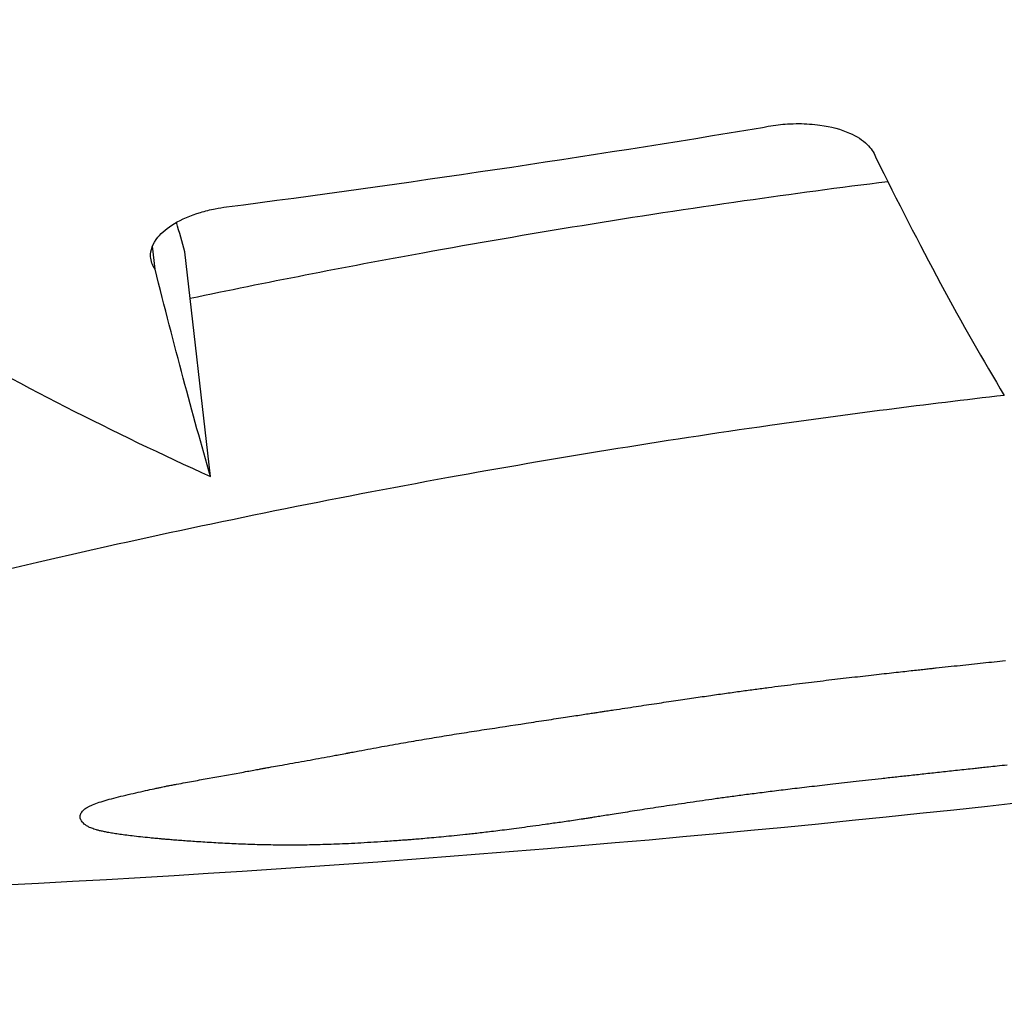
# Model space of a CAD drawing. Units: millimetres. Extents: x 1 to 15.9, y 0 to 8.8.
# Drawn here: x 6.6 to 6.6, y 5.1 to 5.1 of the extents above; entities that cross this region are included whole.
import ezdxf

# ---------------------------------------------------------------- set-up
doc = ezdxf.new("R2010")
doc.units = ezdxf.units.MM
doc.layers.add('SUP-VIS', color=7, linetype='Continuous')

msp = doc.modelspace()

# ---------------------------------------------------------------- linework, layer by layer
msp.add_lwpolyline([(6.525936513058149, 5.276648312904618, -0.5136507983738937), (6.539145391527716, 5.267171433467915), (6.539126718932415, 5.234458374480152, 1.04501832128049), (6.609126707529011, 5.23441841852704), (6.609145380125515, 5.267131477513438, -0.5136631476980172), (6.622365068779278, 5.276593271540077, -6.057127462923813)], format="xyb", close=True)
at = {"layer": 'SUP-VIS'}
for p, q in [((6.578098141170926, 5.05642942902017), (6.57808661212448, 5.056530881466358)), ((6.578343418114855, 5.05551178654116), (6.578230504952785, 5.056505391401117)), ((6.577766633167926, 5.054002405577648), (6.57776667223493, 5.054002061798769))]:
    msp.add_line(p, q, dxfattribs=at)
msp.add_arc((6.573595104256469, 5.128743716640315), 0.07513689542054686, 269.1421046371073, 276.4832740209602, dxfattribs=at)
for points in [[(6.578414314060524, 5.056704496224143), (6.579206489324065, 5.056807970297086), (6.579996791055578, 5.056925310111751), (6.580784869501713, 5.0570564722276)], [(6.581284058383858, 5.056926195984659), (6.581478053832825, 5.056531972981475), (6.581668163547533, 5.056179613264646), (6.58185323349494, 5.055870470050877)], [(6.578230504952785, 5.056505391401117), (6.578218146203426, 5.056548268464724), (6.578205719145558, 5.056591926509611), (6.578193224694132, 5.056636362084248)], [(6.578343418114855, 5.05551178654116), (6.578264373622346, 5.055786021063852), (6.578182534857206, 5.056092202934849), (6.578098141170926, 5.05642942902017)], [(6.57706527526625, 5.056164966159258), (6.577488738611805, 5.055923171735571), (6.577915053389688, 5.055705364393305), (6.578343418114855, 5.05551178654116)], [(6.581759941396399, 5.054687121335917), (6.581792769029107, 5.054690551967667), (6.581825594381485, 5.054694004455712), (6.581858417431704, 5.054697478797777)], [(6.581365365070155, 5.054644390048907), (6.581378603648091, 5.054645860725032), (6.581391841830509, 5.054647334959498), (6.581405079616047, 5.054648812752191)], [(6.581405079616047, 5.054648812752191), (6.581417095464985, 5.05465014125258), (6.581429110989916, 5.054651472682167), (6.581441126189702, 5.054652807040782)], [(6.581441126189702, 5.054652807040782), (6.58145175213167, 5.054653976710938), (6.581462377821595, 5.05465514867052), (6.581473003258566, 5.054656322919243)], [(6.581473003258566, 5.054656322919243), (6.58148207212605, 5.05465731701031), (6.58149114081084, 5.054658312768197), (6.581500209312367, 5.05465931019279)], [(6.581500209312367, 5.05465931019279), (6.58150755393774, 5.054660111956593), (6.581514898443743, 5.054660914813212), (6.581522242830147, 5.054661718762759)], [(6.581522242830147, 5.054661718762759), (6.581527696033163, 5.054662311558388), (6.581533149170696, 5.054662904956388), (6.581538602242517, 5.054663498956756)], [(6.581538602242517, 5.054663498956756), (6.581541996817009, 5.054663866368969), (6.581545391366149, 5.054664234014524), (6.58154878589005, 5.054664601893478)], [(6.58154878589005, 5.054664601893478), (6.581549954589036, 5.054664727861905), (6.581551123285067, 5.054664853857957), (6.581552291978142, 5.054664979881693)], [(6.581552291978142, 5.054664979881693), (6.581587512125225, 5.054668724697251), (6.58162272959737, 5.054672494628733), (6.581657944367635, 5.054676289673239)], [(6.581657944367635, 5.054676289673239), (6.581691945856051, 5.05467987680845), (6.58172594487371, 5.054683487363548), (6.581759941396399, 5.054687121335917)], [(6.580974853759017, 5.054599216352528), (6.581009287348365, 5.054603310718903), (6.581043718012097, 5.054607429658688), (6.581078145724518, 5.05461157316887)], [(6.581078145724518, 5.05461157316887), (6.58111205327566, 5.054615489972775), (6.581145958097409, 5.054619430370337), (6.581179860165321, 5.054623394358771)], [(6.581179860165321, 5.054623394358771), (6.581212222035219, 5.054627060486553), (6.581244581480632, 5.054630747984618), (6.5812769384803, 5.054634456850579)], [(6.5812769384803, 5.054634456850579), (6.581292120894091, 5.054636162698216), (6.581307302780488, 5.054637873236743), (6.581322484137218, 5.054639588465818)], [(6.581322484137218, 5.054639588465818), (6.581336778246168, 5.054641184841046), (6.581351071891049, 5.054642785368799), (6.581365365070155, 5.054644390048907)], [(6.580624950233187, 5.05455307261991), (6.580646796763403, 5.054556111013937), (6.580668641794546, 5.054559160252779), (6.580690485318996, 5.054562220335583)], [(6.580690485318996, 5.054562220335583), (6.580711136784657, 5.054565028355853), (6.580731786963156, 5.054567845883469), (6.580752435848353, 5.054570672917805)], [(6.580752435848353, 5.054570672917805), (6.580772066722034, 5.05457327770813), (6.580791696479309, 5.054575890935951), (6.580811325115064, 5.054578512600699)], [(6.580811325115064, 5.054578512600699), (6.580830109758722, 5.054580942265034), (6.580848893421035, 5.054583379529902), (6.580867676097341, 5.054585824394792)], [(6.580867676097341, 5.054585824394792), (6.580903405342383, 5.054590261434726), (6.580939131239461, 5.054594725421794), (6.580974853759017, 5.054599216352528)], [(6.580316484851323, 5.054508005390858), (6.580344859136744, 5.054512212591135), (6.580373230535201, 5.054516439536201), (6.580401599028505, 5.05452068622435)], [(6.580401599028505, 5.05452068622435), (6.580428078928094, 5.054524566942689), (6.580454556382506, 5.054528464547786), (6.58048103137719, 5.054532379038278)], [(6.58048103137719, 5.054532379038278), (6.580505791972996, 5.054535955101869), (6.580530550497315, 5.054539545652347), (6.580555306938777, 5.05454315068846)], [(6.580555306938777, 5.05454315068846), (6.580578523131749, 5.054546445509629), (6.580601737566212, 5.054549752820435), (6.580624950233187, 5.05455307261991)], [(6.580058783839036, 5.054469057855954), (6.580063415348718, 5.054469763093721), (6.580068046775864, 5.054470468885711), (6.580072678120246, 5.054471175231981)], [(6.580072678120246, 5.054471175231981), (6.580075154740484, 5.054471552141877), (6.58007763133719, 5.05447192920991), (6.580080107910248, 5.054472306436139)], [(6.580080107910248, 5.054472306436139), (6.580080477623937, 5.054472362660988), (6.580080847337172, 5.054472418889361), (6.580081217049838, 5.054472475121258)], [(6.580081217049838, 5.054472475121258), (6.580081463545298, 5.054472512546567), (6.580081710040645, 5.054472549973468), (6.580081956535651, 5.054472587401904)], [(6.580081956535651, 5.054472587401904), (6.580084135535913, 5.054472918095144), (6.580086314518098, 5.054473248910256), (6.580088493482094, 5.054473579847411)], [(6.580088493482094, 5.054473579847411), (6.580092822425854, 5.054474236421242), (6.580097151298105, 5.054474893475799), (6.580101480098847, 5.05447555101108)], [(6.580101480098847, 5.05447555101108), (6.580110022955182, 5.054476845050431), (6.580118565534235, 5.05447814095686), (6.580127107835438, 5.054479438730311)], [(6.580127107835438, 5.054479438730311), (6.580159796976545, 5.054484357022545), (6.580192482113375, 5.054489302397599), (6.580225163216483, 5.054494274852971)], [(6.580225163216483, 5.054494274852971), (6.580255607173285, 5.054498828578062), (6.580286047725963, 5.054503405424725), (6.580316484851323, 5.054508005390858)], [(6.579738657482949, 5.054420332857944), (6.579768875606646, 5.054424902497033), (6.57979909013352, 5.054429496461921), (6.579829301038103, 5.054434114751018)], [(6.579829301038103, 5.054434114751018), (6.579843596844512, 5.054436283051473), (6.579857891850111, 5.054438456753644), (6.579872186052057, 5.054440635857304)], [(6.579872186052057, 5.054440635857304), (6.57988568201074, 5.054442684212574), (6.579899177258085, 5.054444737360768), (6.579912671791931, 5.054446795301715)], [(6.579912671791931, 5.054446795301715), (6.579925174262712, 5.05444869445904), (6.579937676124814, 5.054450597713526), (6.579950177376418, 5.054452505065058)], [(6.579950177376418, 5.054452505065058), (6.579961492763005, 5.054454225395489), (6.579972807652098, 5.054455949070359), (6.579984122042447, 5.054457676089555)], [(6.579984122042447, 5.054457676089555), (6.579994056780265, 5.054459187692032), (6.580003991135527, 5.054460701864571), (6.580013925107323, 5.054462218607057)], [(6.580013925107323, 5.054462218607057), (6.580022285650671, 5.054463491430795), (6.580030645923557, 5.054464766069486), (6.580039005925642, 5.054466042523075)], [(6.580039005925642, 5.054466042523075), (6.580045598731317, 5.054467046508364), (6.580052191369191, 5.054468051619324), (6.580058783839036, 5.054469057855954)], [(6.579464769330684, 5.05437819591674), (6.579494465703647, 5.054382800120777), (6.579524158311756, 5.054387429365761), (6.579553847128182, 5.054392083650384)], [(6.579553847128182, 5.054392083650384), (6.5796154659389, 5.054401396571564), (6.57967706946522, 5.054410812978574), (6.579738657482949, 5.054420332857944)], [(6.579196382660712, 5.054333602643851), (6.579226812639263, 5.054338813068455), (6.579257237590014, 5.054344054737385), (6.579287657473628, 5.054349327649959)], [(6.579287657473628, 5.054349327649959), (6.579317302423078, 5.05435421436016), (6.579346943025257, 5.054359128758563), (6.579376579247651, 5.054364070844258)], [(6.579376579247651, 5.054364070844258), (6.579405979889202, 5.05436875351711), (6.579435376592983, 5.054373461874945), (6.579464769330684, 5.05437819591674)], [(6.578973997144658, 5.054292886974451), (6.578982757630797, 5.054294539450552), (6.578991517583631, 5.054296195073903), (6.579000277002024, 5.05429785384456)], [(6.579000277002024, 5.05429785384456), (6.579017355372343, 5.054301033488571), (6.579034431782475, 5.054304224771897), (6.579051506222868, 5.054307427694482)], [(6.579051506222868, 5.054307427694482), (6.579068049655575, 5.054310458511452), (6.579084591329092, 5.054313499852185), (6.579101131235575, 5.054316551716681)], [(6.579101131235575, 5.054316551716681), (6.579132887756828, 5.054322198711304), (6.579164638248812, 5.054327882353789), (6.579196382660712, 5.054333602643851)], [(6.578745149161136, 5.054250525535281), (6.578762185857272, 5.054253620879706), (6.578779220608226, 5.054256728050916), (6.578796253404676, 5.054259847048968)], [(6.578796253404676, 5.054259847048968), (6.57882967125181, 5.054265966431672), (6.578863081558211, 5.054272131336859), (6.578896484251914, 5.054278341764871)], [(6.578896484251914, 5.054278341764871), (6.578900793762159, 5.054279143014753), (6.57890510314553, 5.054279945022301), (6.578909412401913, 5.054280747787573)], [(6.578909412401913, 5.054280747787573), (6.578920190036115, 5.054282755537827), (6.57893096687485, 5.054284768027571), (6.578941742915731, 5.054286785256863)], [(6.578941742915731, 5.054286785256863), (6.578944149928475, 5.054287235839467), (6.578946556901428, 5.05428768665854), (6.578948963834478, 5.054288137714082)], [(6.578948963834478, 5.054288137714082), (6.578950064786227, 5.054288344030738), (6.578951165729563, 5.054288550396848), (6.578952266664487, 5.054288756812412)], [(6.578952266664487, 5.054288756812412), (6.578952572655908, 5.05428881418311), (6.57895287864676, 5.054288871557617), (6.57895318463693, 5.054288928935989)], [(6.57895318463693, 5.054288928935989), (6.578953199226703, 5.054288931671806), (6.578953213816476, 5.054288934407623), (6.578953228406249, 5.054288937143497)], [(6.578953228406249, 5.054288937143497), (6.578953477370646, 5.054288984609286), (6.578953726334589, 5.054289032077634), (6.578953975298191, 5.054289079548653)], [(6.578953975298191, 5.054289079548653), (6.578956210152228, 5.054289505042675), (6.578958444970795, 5.054289930745711), (6.578960679753777, 5.054290356657646)], [(6.578960679753777, 5.054290356657646), (6.578965119023337, 5.054291199277543), (6.578969558153631, 5.05429204271644), (6.578973997144658, 5.054292886974451)], [(6.578506319815006, 5.054207416413874), (6.578516046680534, 5.054209183497676), (6.578525772879971, 5.054210954673181), (6.578535498411043, 5.054212729940332)], [(6.578535498411043, 5.054212729940332), (6.57854348337537, 5.054214185589387), (6.578551467890293, 5.054215643990574), (6.578559451954561, 5.054217105143891)], [(6.578559451954561, 5.054217105143891), (6.57856512910223, 5.054218143009962), (6.578570806022526, 5.054219182265058), (6.578576482714993, 5.05422022290918)], [(6.578576482714993, 5.05422022290918), (6.578578279003978, 5.054220551968456), (6.578580075270224, 5.054220881166657), (6.57858187151362, 5.054221210503783)], [(6.57858187151362, 5.054221210503783), (6.578582878660086, 5.054221395088348), (6.578583885799389, 5.054221579716625), (6.578584892931531, 5.054221764388501)], [(6.578584892931531, 5.054221764388501), (6.578585190886088, 5.054221818396911), (6.578585488840076, 5.054221872409016), (6.578585786793496, 5.05422192642493)], [(6.578585786793496, 5.05422192642493), (6.57858722809965, 5.05422218187374), (6.578588669392275, 5.054222437407134), (6.578590110671257, 5.054222693025054)], [(6.578590110671257, 5.054222693025054), (6.578597491280107, 5.054224002012404), (6.578604871531752, 5.054225313216534), (6.578612251425284, 5.054226626637615)], [(6.578612251425284, 5.054226626637615), (6.578624349597249, 5.054228779784353), (6.578636446806058, 5.054230938888679), (6.578648543048303, 5.054233103950594)], [(6.578648543048303, 5.054233103950594), (6.578663822827593, 5.05423583882208), (6.578679101062676, 5.054238583199435), (6.578694377746842, 5.054241337082658)], [(6.578694377746842, 5.054241337082658), (6.578711303461432, 5.05424438823178), (6.578728227269266, 5.054247451049321), (6.578745149161136, 5.054250525535281)], [(6.581638117738976, 5.054210497073029), (6.581614358278784, 5.054207896219395), (6.581590597575314, 5.05420530673473), (6.581566835636977, 5.054202728619941)], [(6.581712499418813, 5.054218598511454), (6.581687706874391, 5.054215885658323), (6.581662912978118, 5.054213185178526), (6.581638117738976, 5.054210497073029)], [(6.58171372646359, 5.054218731883168), (6.58171331744893, 5.054218687422576), (6.581712908434042, 5.054218642965338), (6.581712499418813, 5.054218598511454)], [(6.581717349023734, 5.054219124576605), (6.581716141506831, 5.054218993649442), (6.581714933986746, 5.054218862751611), (6.58171372646359, 5.054218731883168)], [(6.581731429151318, 5.054220644230838), (6.581726735823281, 5.054220137235973), (6.581722042447495, 5.054219630684543), (6.581717349023734, 5.054219124576605)], [(6.581754036522625, 5.054223071840795), (6.581746500854933, 5.054222261493692), (6.58173896506446, 5.054221452290392), (6.581731429151318, 5.054220644230838)], [(6.581784467603256, 5.054226324022864), (6.581774324131175, 5.054225237888033), (6.581764180437403, 5.054224153827363), (6.581754036522625, 5.054223071840795)], [(6.581822018689081, 5.054230318885516), (6.581809501996418, 5.054228984102394), (6.581796984967355, 5.054227652481416), (6.581784467603256, 5.054226324022864)], [(6.581865985984678, 5.054234975343434), (6.581851330678546, 5.054233418847559), (6.581836674912779, 5.054231866694806), (6.581822018689081, 5.054230318885516)], [(6.578268685854368, 5.054164425234717), (6.578291514630905, 5.054168547157531), (6.578314339582334, 5.054172692883753), (6.578337160680917, 5.054176862414181)], [(6.578337160680917, 5.054176862414181), (6.578382659823092, 5.054184977740704), (6.578428144399481, 5.05419318392444), (6.578473614204768, 5.054201480969539)], [(6.578473614204768, 5.054201480969539), (6.578484516911999, 5.054203454297806), (6.578495418783064, 5.054205432779213), (6.578506319815006, 5.054207416413874)], [(6.581253334040071, 5.05416826188798), (6.581235055929028, 5.054166211037682), (6.581216777049008, 5.054164167046849), (6.581198497403648, 5.054162129915881)], [(6.581310654995718, 5.054174627110172), (6.581291548838749, 5.054172497918216), (6.581272441852093, 5.054170376177353), (6.581253334040071, 5.05416826188798)], [(6.581370563006544, 5.054181240507546), (6.581350594564924, 5.054179027940108), (6.581330625226315, 5.054176823474165), (6.581310654995718, 5.054174627110172)], [(6.581433160737447, 5.054188117630702), (6.581412295796554, 5.054185816441702), (6.581391429884434, 5.054183524067128), (6.581370563006544, 5.054181240507546)], [(6.581498550777837, 5.054195274694791), (6.581476755148969, 5.054192879412653), (6.581454958466679, 5.054190493724434), (6.581433160737447, 5.054188117630702)], [(6.581566835636977, 5.054202728619941), (6.581544075158604, 5.054200233534004), (6.581521313536427, 5.054197748892022), (6.581498550777837, 5.054195274694791)], [(6.578055955703121, 5.054122159251676), (6.578068811527032, 5.054124959996045), (6.578081665395075, 5.05412777218902), (6.578094517298041, 5.054130595830713)], [(6.578094517298041, 5.054130595830713), (6.578100116262249, 5.054131798695153), (6.578105714871413, 5.054133003640402), (6.578111313124623, 5.054134210666518)], [(6.578111313124623, 5.054134210666518), (6.578116205683386, 5.054135252175911), (6.578121097977714, 5.054136295236162), (6.578125990007379, 5.054137339847443)], [(6.578125990007379, 5.054137339847443), (6.578130060596209, 5.054138199093586), (6.578134131006209, 5.054139059390252), (6.57813820123738, 5.054139920737384)], [(6.57813820123738, 5.054139920737384), (6.578141334287807, 5.054140576864086), (6.578144467234551, 5.054141233601001), (6.578147600077727, 5.054141890948131)], [(6.578147600077727, 5.054141890948131), (6.578149680005254, 5.054142323256656), (6.578151759888101, 5.054142755829446), (6.578153839726156, 5.054143188666444)], [(6.578153839726156, 5.054143188666444), (6.578154750917292, 5.054143376732782), (6.578155662099903, 5.054143564849085), (6.578156573274214, 5.054143753015353)], [(6.578156573274214, 5.054143753015353), (6.578156804587479, 5.054143796591802), (6.578157035900404, 5.05414384017098), (6.57815726721276, 5.054143883752829)], [(6.57815726721276, 5.054143883752829), (6.578159049482565, 5.054144214413782), (6.578160831727018, 5.054144545231907), (6.578162613945892, 5.054144876207317)], [(6.578162613945892, 5.054144876207317), (6.578166124047584, 5.054145526640866), (6.578169634051051, 5.054146177681957), (6.578173143956064, 5.054146829330591)], [(6.578173143956064, 5.054146829330591), (6.578179958726537, 5.054148088903617), (6.578186773129573, 5.054149350748844), (6.578193587164264, 5.054150614866217)], [(6.578193587164264, 5.054150614866217), (6.578206493507537, 5.054152987089537), (6.578219398555461, 5.054155367333635), (6.578232302302695, 5.054157755598624)], [(6.578232302302695, 5.054157755598624), (6.578244431272879, 5.054159971879471), (6.578256559124839, 5.054162195091465), (6.578268685854368, 5.054164425234717)], [(6.580915887159904, 5.054129470191299), (6.580889557112073, 5.054126250383547), (6.580863225140547, 5.054123046378095), (6.580836891258059, 5.054119858176136)], [(6.581001937077986, 5.054139655857284), (6.580973255903587, 5.054136242629284), (6.580944572592216, 5.05413284740672), (6.580915887159904, 5.054129470191299)], [(6.581095865814973, 5.05415050892509), (6.581064558643106, 5.054146870425939), (6.581033249057555, 5.054143252735969), (6.581001937077986, 5.054139655857284)], [(6.581198497403648, 5.054162129915881), (6.581164289630919, 5.054158231943745), (6.581130079092986, 5.05415435827922), (6.581095865814973, 5.05415050892509)], [(6.577851056697341, 5.054070412481963), (6.57786269613166, 5.054073946145593), (6.577874331995417, 5.054077500492497), (6.577885964269967, 5.054081075521708)], [(6.577885964269967, 5.054081075521708), (6.577899141964622, 5.054084561284583), (6.577912316305742, 5.054088066404688), (6.577925487274911, 5.054091590881796)], [(6.577925487274911, 5.054091590881796), (6.577939882900978, 5.05409510153811), (6.577954275229558, 5.054098631294778), (6.577968664241666, 5.054102180151858)], [(6.577968664241666, 5.054102180151858), (6.577983472398955, 5.054105610892407), (6.577998277490565, 5.054109059462178), (6.578013079498987, 5.054112525861399)], [(6.578013079498987, 5.054112525861399), (6.57802737417046, 5.05411572182436), (6.578041666243166, 5.054118932954339), (6.578055955703121, 5.054122159251676)], [(6.580574930228408, 5.054085461111072), (6.580556225670989, 5.05408279315327), (6.580537519578229, 5.054080136352638), (6.5805188119582, 5.054077490709687)], [(6.580633970144504, 5.054093609955316), (6.580614291714141, 5.054090882233083), (6.580594611739343, 5.054088165951498), (6.580574930228408, 5.054085461111072)], [(6.580696759045622, 5.054102008673169), (6.58067583099114, 5.054099197105188), (6.580654901354592, 5.054096397532305), (6.580633970144504, 5.054093609955316)], [(6.580764123902327, 5.054110731936703), (6.580741670600787, 5.054107811314168), (6.580719215645331, 5.054104903559391), (6.580696759045622, 5.054102008673169)], [(6.580836891258059, 5.054119858176136), (6.580812637234658, 5.054116801981195), (6.5807883814457, 5.054113759901043), (6.580764123902327, 5.054110731936703)], [(6.577779969438552, 5.054034293471432), (6.577782608745792, 5.054036504283431), (6.577785246575672, 5.054038725397902), (6.577787882925804, 5.054040956813367)], [(6.577787882925804, 5.054040956813367), (6.577791079339363, 5.054043068346687), (6.577794274407665, 5.054045188830969), (6.577797468128324, 5.054047318265134)], [(6.577797468128324, 5.054047318265134), (6.577801197242934, 5.05404934079462), (6.577804925128135, 5.054051371169635), (6.577808651781311, 5.054053409389383)], [(6.577808651781311, 5.054053409389383), (6.577812889095185, 5.054055354061404), (6.577817125280035, 5.054057305688389), (6.57782136033336, 5.054059264269767)], [(6.57782136033336, 5.054059264269767), (6.577831263153712, 5.054062956440362), (6.577841161948186, 5.054066672511908), (6.577851056697341, 5.054070412481963)], [(6.580263843510807, 5.054039293419805), (6.580248860365032, 5.054036964830573), (6.580233875801355, 5.054034646153184), (6.580218889826824, 5.054032337388094)], [(6.580360831749545, 5.054054113716177), (6.580328508500656, 5.054049130376768), (6.580296179066295, 5.054044190277011), (6.580263843510807, 5.054039293419805)], [(6.580464787674714, 5.054069630139338), (6.580430142053274, 5.054064413040862), (6.580395490055821, 5.054059240898596), (6.580360831749545, 5.054054113716177)], [(6.5805188119582, 5.054077490709687), (6.58050080541193, 5.054074859411855), (6.580482797314744, 5.054072239221625), (6.580464787674714, 5.054069630139338)], [(6.577766485684378, 5.054004097766381), (6.577766654943844, 5.054006786769435), (6.577766821981641, 5.054009494687762), (6.577766986797315, 5.054012221517041)], [(6.577766647845579, 5.054002237082841), (6.577766593909132, 5.054002856284001), (6.577766539855361, 5.054003476511866), (6.577766485684378, 5.054004097766381)], [(6.577766650599415, 5.054002214639638), (6.577766649681507, 5.054002222120573), (6.5777666487636, 5.054002229601622), (6.577766647845579, 5.054002237082841)], [(6.57776667223493, 5.054002061798769), (6.577766665023887, 5.054002112738772), (6.577766657812049, 5.054002163685709), (6.577766650599415, 5.054002214639638)], [(6.577766802718429, 5.054001343994457), (6.577766759241285, 5.054001583107322), (6.577766715746861, 5.054001822375426), (6.57776667223493, 5.054002061798769)], [(6.577767092632598, 5.054000115036558), (6.577766996045511, 5.054000524229707), (6.577766899407493, 5.054000933882378), (6.577766802718429, 5.054001343994457)], [(6.577766986797315, 5.054012221517041), (6.577767809530656, 5.054014781314777), (6.577768630267201, 5.054017357310613), (6.577769449005586, 5.054019949501139)], [(6.577767593639805, 5.053998421946176), (6.57776742673434, 5.053998985426915), (6.5777672597319, 5.053999549790376), (6.577767092632598, 5.054000115036558)], [(6.577768357308628, 5.053996312566881), (6.577768102903178, 5.053997014302979), (6.577767848346866, 5.053997717429468), (6.577767593639805, 5.053998421946176)], [(6.577769435153073, 5.05399383522473), (6.577769076080244, 5.053994659054979), (6.577768716798687, 5.053995484835752), (6.577768357308628, 5.053996312566881)], [(6.57777273935676, 5.053987970545393), (6.577771639133061, 5.053989914166323), (6.577770537731453, 5.053991869060098), (6.577769435153073, 5.05399383522473)], [(6.577769449005586, 5.054019949501139), (6.577770901340273, 5.054022385625501), (6.577772351874614, 5.054024835636028), (6.577773800607019, 5.054027299530219)], [(6.577773800607019, 5.054027299530219), (6.577775858513064, 5.054029618909794), (6.577777914791, 5.054031950224157), (6.577779969438552, 5.054034293471432)], [(6.57998294964716, 5.053995140026643), (6.57997137399002, 5.053993420918857), (6.579959797490574, 5.053991707925945), (6.579948220152346, 5.053990001047907)], [(6.57998690189811, 5.053995728599887), (6.579985584492078, 5.053995532329111), (6.579984267075133, 5.05399533613803), (6.57998294964716, 5.053995140026643)], [(6.579986917092697, 5.053995731070415), (6.579986912027834, 5.053995730246925), (6.579986906962972, 5.053995729423377), (6.57998690189811, 5.053995728599887)], [(6.579987021782358, 5.053995748081149), (6.579986986885842, 5.053995742410848), (6.579986951989213, 5.053995736740603), (6.579986917092697, 5.053995731070415)], [(6.579987525822276, 5.053995829874168), (6.579987357809273, 5.053995802608199), (6.579987189795929, 5.053995775343878), (6.579987021782358, 5.053995748081149)], [(6.57999336426326, 5.053996773192353), (6.579991418147188, 5.053996458537085), (6.579989472000193, 5.053996144097709), (6.579987525822276, 5.053995829874168)], [(6.580005039261437, 5.053998649498908), (6.580001147716189, 5.053998023217446), (6.579997256050092, 5.053997397781984), (6.57999336426326, 5.053996773192353)], [(6.580022178422951, 5.054001390711221), (6.580016465623544, 5.054000475190833), (6.580010752569478, 5.053999561453395), (6.580005039261437, 5.053998649498908)], [(6.580044409120092, 5.054004930802591), (6.580036999305548, 5.054003747843524), (6.580029589072751, 5.054002567813029), (6.580022178422951, 5.054001390711221)], [(6.580071358598502, 5.054009204863178), (6.580062376037631, 5.054007775981859), (6.580053392877517, 5.054006351295016), (6.580044409120092, 5.054004930802591)], [(6.580102654072221, 5.054014148259796), (6.580092223033148, 5.054012494959295), (6.58008179120759, 5.054010847160384), (6.580071358598502, 5.054009204863178)], [(6.580137922808035, 5.054019695893942), (6.580126167531489, 5.054017839901292), (6.58011441128474, 5.054015990689891), (6.580102654072221, 5.054014148259796)], [(6.580176792199268, 5.054025781557641), (6.580163836875045, 5.054023745028985), (6.580150880409519, 5.054021716474324), (6.580137922808035, 5.054019695893942)], [(6.580218889826824, 5.054032337388094), (6.580204858574803, 5.054030143080354), (6.580190826030162, 5.054027957803498), (6.580176792199268, 5.054025781557641)], [(6.577777918512425, 5.053981213193481), (6.577776193709155, 5.053983449937164), (6.577774467323138, 5.0539857023889), (6.57777273935676, 5.053987970545393)], [(6.577785385887069, 5.053973939601804), (6.577782898620171, 5.053976344824378), (6.577780409493812, 5.053978769356434), (6.577777918512425, 5.053981213193481)], [(6.577795556373076, 5.053966511904605), (6.57779216817471, 5.053968966166622), (6.577788778010586, 5.053971442067393), (6.577785385887069, 5.053973939601804)], [(6.577808994999486, 5.053959232507282), (6.577804517362665, 5.053961636235101), (6.57780003781761, 5.053964062702676), (6.577795556373076, 5.053966511904605)], [(6.577827444067907, 5.053952062068447), (6.577821296233083, 5.053954427298891), (6.577815146539365, 5.053956817447101), (6.577808994999486, 5.053959232507282)], [(6.57783926645709, 5.053948461184859), (6.577835326129616, 5.053949654451344), (6.577831385332388, 5.053950854746176), (6.577827444067907, 5.053952062068447)], [(6.57967414776374, 5.053951806856901), (6.579660359622608, 5.053950026917676), (6.579646570589262, 5.053948254091779), (6.579632780668021, 5.053946488379324)], [(6.579719477744447, 5.053957792278766), (6.579704368891498, 5.053955788197698), (6.579689258895996, 5.053953793057019), (6.57967414776374, 5.053951806856901)], [(6.57976916070902, 5.053964520854947), (6.579752601172572, 5.053962266812675), (6.579736040181615, 5.053960023953834), (6.579719477744447, 5.053957792278766)], [(6.579823586231669, 5.053972073415878), (6.579805446225805, 5.053969541988067), (6.579787304381057, 5.053967024467681), (6.57976916070902, 5.053964520854947)], [(6.579883143284178, 5.053980536091672), (6.579863293236144, 5.053977698017547), (6.57984344088004, 5.053974877125427), (6.579823586231669, 5.053972073415878)], [(6.579948220152346, 5.053990001047907), (6.579926530732337, 5.053986824979233), (6.579904838435596, 5.053983669993613), (6.579883143284178, 5.053980536091672)], [(6.577853204434973, 5.053944823387951), (6.577848558924074, 5.053946028183077), (6.577843912930462, 5.05394724078235), (6.57783926645709, 5.053948461184859)], [(6.577869545446674, 5.053941131629927), (6.577864098945497, 5.053942353420325), (6.577858651940346, 5.053943584006674), (6.577853204434973, 5.053944823387951)], [(6.577888576643431, 5.053937371449024), (6.577882233444598, 5.053938614807691), (6.57787588971064, 5.053939868201724), (6.577869545446674, 5.053941131629927)], [(6.577910584843835, 5.053933531312509), (6.577903249352403, 5.053934799799379), (6.577895913283442, 5.0539360798453), (6.577888576643431, 5.053937371449024)], [(6.577935856488807, 5.053929603008271), (6.577927433237846, 5.053930899034754), (6.577919009353423, 5.053932208470087), (6.577910584843835, 5.053933531312509)], [(6.577964677592263, 5.053925582085526), (6.577955071259794, 5.053926906762968), (6.577945464221671, 5.053928247071156), (6.577935856488807, 5.053929603008271)], [(6.577997333684607, 5.053921468344299), (6.577986449112814, 5.053922821315609), (6.577975563743962, 5.053924192563443), (6.577964677592263, 5.053925582085526)], [(6.57803410975248, 5.053917266372594), (6.578021851968742, 5.053918645628698), (6.578009593273237, 5.053920046286805), (6.577997333684607, 5.053921468344299)], [(6.578075290171569, 5.053912986132161), (6.5780615644112, 5.053914387811744), (6.578047837596728, 5.053915814559559), (6.57803410975248, 5.053917266372594)], [(6.578097620695758, 5.05391082139829), (6.578090177480021, 5.05391153592592), (6.578082733970746, 5.05391225750401), (6.578075290171569, 5.053912986132161)], [(6.578103390603928, 5.053910278060812), (6.57810146732038, 5.053910458710561), (6.578099544017618, 5.053910639823073), (6.578097620695758, 5.05391082139829)], [(6.578105332092491, 5.053910096650156), (6.578104684931759, 5.053910157068231), (6.578104037768981, 5.05391021753843), (6.578103390603928, 5.053910278060812)], [(6.578105351867634, 5.053910094796038), (6.578105345275844, 5.053910095414096), (6.578105338684168, 5.053910096032098), (6.578105332092491, 5.053910096650156)], [(6.578105666212537, 5.053910065386674), (6.578105561431016, 5.053910075188412), (6.578105456649268, 5.053910084991514), (6.578105351867634, 5.053910094796038)], [(6.578110563973155, 5.053909612011694), (6.578108931399925, 5.053909762806768), (6.578107298813052, 5.053909913931761), (6.578105666212537, 5.053910065386674)], [(6.578120947163484, 5.053908668895133), (6.578117486160522, 5.053908981802408), (6.578114025096966, 5.053909296174652), (6.578110563973155, 5.053909612011694)], [(6.578136363021486, 5.053907303886035), (6.578131224533877, 5.05390775570396), (6.578126085914164, 5.053908210706993), (6.578120947163484, 5.053908668895133)], [(6.578156358356864, 5.053905588601822), (6.578149693464184, 5.053906155084803), (6.578143028351633, 5.053906726846265), (6.578136363021486, 5.053907303886035)], [(6.57818047978094, 5.053903596404723), (6.578172439621767, 5.053904252915004), (6.578164399145749, 5.053904916980798), (6.578156358356864, 5.053905588601822)], [(6.579257506433919, 5.053907253632246), (6.579248485801259, 5.053906514768244), (6.579239465032515, 5.053905777563727), (6.579230444127916, 5.053905042018698)], [(6.579291352372138, 5.053910124498657), (6.57928007061787, 5.053909164902166), (6.57926878863816, 5.053908207946677), (6.579257506433919, 5.053907253632246)], [(6.579330752337341, 5.053913609121025), (6.579317619342987, 5.053912443903698), (6.57930448602076, 5.053911282362833), (6.579291352372138, 5.053910124498657)], [(6.579374476755447, 5.053917661727269), (6.579359902390024, 5.053916306145766), (6.579345327583383, 5.053914955276923), (6.579330752337341, 5.053913609121025)], [(6.579421323093015, 5.053922238949724), (6.579405708212789, 5.053920707476493), (6.579390092766062, 5.05391918173558), (6.579374476755447, 5.053917661727269)], [(6.5794717066575, 5.053927482156325), (6.579454912895812, 5.05392572718398), (6.579438118372991, 5.053923979448371), (6.579421323093015, 5.053922238949724)], [(6.579499124574113, 5.053930487989476), (6.579489985525811, 5.053929483710704), (6.579480846219894, 5.05392848176632), (6.5794717066575, 5.053927482156325)], [(6.579528549269753, 5.053933829086816), (6.579518741363131, 5.053932712525864), (6.57950893313091, 5.053931598826694), (6.579499124574113, 5.053930487989476)], [(6.579560372529045, 5.053937566826164), (6.579549765192496, 5.053936317349894), (6.57953915743883, 5.053935071436797), (6.579528549269753, 5.053933829086816)], [(6.579594985904009, 5.053941764631645), (6.579583448649032, 5.053940360887282), (6.579571910856657, 5.053938961618769), (6.579560372529045, 5.053937566826164)], [(6.579632780668021, 5.053946488379324), (6.57962018310559, 5.053944908153596), (6.579607584849896, 5.053943333571056), (6.579594985904009, 5.053941764631645)], [(6.578208273910491, 5.05390140061013), (6.578199009615332, 5.053902122691966), (6.578189744903398, 5.053902854623686), (6.57818047978094, 5.053903596404723)], [(6.578239287544989, 5.053899072926242), (6.57822895017739, 5.053899836803225), (6.578218612296382, 5.053900612698101), (6.578208273910491, 5.05390140061013)], [(6.578273067817236, 5.05389668212689), (6.578261808324442, 5.053897465121281), (6.57825054823013, 5.053898262054702), (6.578239287544989, 5.053899072926242)], [(6.578309162318078, 5.053894292955988), (6.57829713148999, 5.053895073830915), (6.578285099985465, 5.053895870221595), (6.578273067817236, 5.05389668212689)], [(6.578386487220996, 5.053889753376552), (6.578360715252302, 5.053891198512929), (6.578334940246123, 5.053892711708841), (6.578309162318078, 5.053894292955988)], [(6.578467655211625, 5.053885864504593), (6.578440602323099, 5.053887091255376), (6.578413546285674, 5.053888387548454), (6.578386487220996, 5.053889753376552)], [(6.578549244167107, 5.053882940060362), (6.578522050691504, 5.053883851549585), (6.578494854337009, 5.053884826365902), (6.578467655211625, 5.053885864504593)], [(6.578589942728058, 5.053881910558687), (6.578576377166655, 5.053882239640984), (6.578562810975882, 5.053882582808342), (6.578549244167107, 5.053882940060362)], [(6.578630965082198, 5.05388120123655), (6.578617291533305, 5.053881424716621), (6.578603617411886, 5.053881661157391), (6.578589942728058, 5.053881910558687)], [(6.578672624256228, 5.053880836231542), (6.578658738381137, 5.05388094599931), (6.578644851986724, 5.053881067667646), (6.578630965082198, 5.05388120123655)], [(6.578715233206026, 5.053880840303691), (6.578701030692173, 5.053880828025171), (6.578686827706179, 5.053880826667807), (6.578672624256228, 5.053880836231542)], [(6.578759104796859, 5.053881239011901), (6.578744481364424, 5.05388109606838), (6.578729857498502, 5.053880963165568), (6.578715233206026, 5.053880840303691)], [(6.578804551780422, 5.053882058911483), (6.578789403189603, 5.053881776331309), (6.578774254193036, 5.053881503031391), (6.578759104796859, 5.053881239011901)], [(6.578851886770622, 5.053883327772553), (6.578836108829364, 5.053882896156267), (6.578820330497479, 5.05388247320252), (6.578804551780422, 5.053882058911483)], [(6.578901422216063, 5.053885074819448), (6.578884910788815, 5.053884484257878), (6.578868398972077, 5.053883901908875), (6.578851886770622, 5.053883327772553)], [(6.578953470370493, 5.053887330991301), (6.578936121388324, 5.053886570976374), (6.578918772001998, 5.053885818919014), (6.578901422216063, 5.053885074819448)], [(6.579008343260853, 5.053890129223419), (6.578990052732593, 5.053889188552262), (6.578971761767662, 5.053888255808204), (6.578953470370493, 5.053887330991301)], [(6.57906635265249, 5.053893504749908), (6.579047016677578, 5.053892371421966), (6.579027680212107, 5.053891246246337), (6.579008343260853, 5.053890129223419)], [(6.579127810013347, 5.05389749542752), (6.579107324794677, 5.053896156534336), (6.579086839005981, 5.053894826308351), (6.57906635265249, 5.053893504749908)], [(6.57919302647349, 5.05390214208029), (6.579171288332532, 5.053900583688801), (6.579149549510362, 5.053899034804374), (6.579127810013347, 5.05389749542752)], [(6.579200518558196, 5.053902700770948), (6.579198021205912, 5.053902514415711), (6.579195523844419, 5.053902328185529), (6.57919302647349, 5.05390214208029)], [(6.579200544791092, 5.053902702737844), (6.579200536046756, 5.053902702082212), (6.579200527302419, 5.05390270142658), (6.579200518558196, 5.053902700770948)], [(6.579200725072724, 5.053902716285904), (6.579200664978885, 5.053902711769808), (6.579200604884932, 5.053902707253826), (6.579200544791092, 5.053902702737844)], [(6.579201588500041, 5.053902781478826), (6.579201300691011, 5.053902759746165), (6.579201012881981, 5.053902738015211), (6.579200725072724, 5.053902716285904)], [(6.579205259604237, 5.053903061427889), (6.57920403590515, 5.053902968081445), (6.579202812203675, 5.053902874765129), (6.579201588500041, 5.053902781478826)], [(6.579211395014568, 5.053903535551513), (6.579209349884309, 5.053903377426252), (6.579207304747456, 5.053903219385006), (6.579205259604237, 5.053903061427889)], [(6.579230444127916, 5.053905042018698), (6.579224094487927, 5.053904539049142), (6.579217744783364, 5.053904036893414), (6.579211395014568, 5.053903535551513)]]:
    msp.add_open_spline(points, degree=3, dxfattribs=at)
for points, knots in [([(6.580784869501713, 5.0570564722276), (6.580793066893875, 5.057058223601359), (6.580801350677007, 5.057059845639685), (6.580824280982597, 5.057063928774312), (6.580839021247698, 5.057066106859054), (6.580867394001416, 5.057069449556764), (6.580880970499379, 5.057070682089318), (6.580911658007835, 5.057072644041057), (6.580928699303058, 5.057073153401006), (6.580977565746707, 5.057072954835348), (6.581008590232273, 5.057070744952853), (6.581087692490996, 5.057059695795829), (6.58113177785674, 5.057047511695316), (6.581201101440115, 5.057017222844934), (6.581227547731032, 5.057000115421658), (6.581265090099691, 5.056964054997536), (6.581277404429898, 5.056945526036827), (6.581284058383858, 5.056926195984659)], [0.3632832087523082, 0.3632832087523082, 0.3632832087523082, 0.3632832087523082, 0.3890931420077499, 0.3890931420077499, 0.4340867662307719, 0.4340867662307719, 0.475108003872089, 0.475108003872089, 0.5268571413765191, 0.5268571413765191, 0.6250767132534506, 0.6250767132534506, 0.7907368719152336, 0.7907368719152336, 0.9375769127591738, 0.9375769127591738, 1.069581585139195, 1.069581585139195, 1.069581585139195, 1.069581585139195]), ([(6.581338737286273, 5.056815984001958), (6.581126267834179, 5.056789368885518), (6.580914375902239, 5.056760976653493), (6.580222186111882, 5.056662215212214), (6.579747397546157, 5.056584874378473), (6.578932555744586, 5.05643681560116), (6.578589106824211, 5.056369337999797), (6.578253954359639, 5.056299043051808)], [0.4050527234644143, 0.4050527234644143, 0.4050527234644143, 0.4050527234644143, 1.048414330770557, 1.048414330770557, 2.51575956008039, 2.51575956008039, 3.621884248529798, 3.621884248529798, 3.621884248529798, 3.621884248529798]), ([(6.578098141170926, 5.05642942902017), (6.57808627535394, 5.056446921130487), (6.578079697758426, 5.056465431233903), (6.578076900368501, 5.05651296989862), (6.578087603100812, 5.056542419155335), (6.578128333445648, 5.056592024497888), (6.578152888180625, 5.056612527632353), (6.578216178422167, 5.056650180171573), (6.578254798133798, 5.056666916874349), (6.578319731780311, 5.056686462940377), (6.57834178249891, 5.056691925435246), (6.578380893001963, 5.056699625451415), (6.578397487843176, 5.056702323869615), (6.578414314060524, 5.056704496224143)], [0.383492839865829, 0.383492839865829, 0.383492839865829, 0.383492839865829, 0.5119863832138523, 0.5119863832138523, 0.7054102169380607, 0.7054102169380607, 0.8516579027825375, 0.8516579027825375, 1.001980903859114, 1.001980903859114, 1.07400040759576, 1.07400040759576, 1.125293251500188, 1.125293251500188, 1.125293251500188, 1.125293251500188]), ([(6.58185323349494, 5.055870470050877), (6.581506131796004, 5.055830808595886), (6.581160014817328, 5.055786309065923), (6.580335099273952, 5.0556686103522), (6.579860310708227, 5.055591269518459), (6.578876334348479, 5.055412478572293), (6.578371886492505, 5.055309665397033), (6.577057133565745, 5.055016783219628), (6.576291832648849, 5.054818234285619), (6.574804663185887, 5.054397738703472), (6.574127682964331, 5.054181667518833), (6.573065967963998, 5.053828679927676), (6.572707664766426, 5.053700179059831), (6.572498176112163, 5.053625348959315), (6.572470107116033, 5.053615262902156), (6.572470114141879, 5.053615243671175)], [0.0003296860613146505, 0.0003296860613146505, 0.0003296860613146505, 0.0003296860613146505, 1.048414330770557, 1.048414330770557, 2.51575956008039, 2.51575956008039, 4.156052594503411, 4.156052594503411, 6.966035118274728, 6.966035118274728, 10.31341308604106, 10.31341308604106, 13.84342094058827, 13.84342094058827, 15.14330235036869, 15.14330235036869, 15.14330235036869, 15.14330235036869])]:
    msp.add_open_spline(points, degree=3, knots=knots, dxfattribs=at)

doc.saveas('drawing.dxf')
